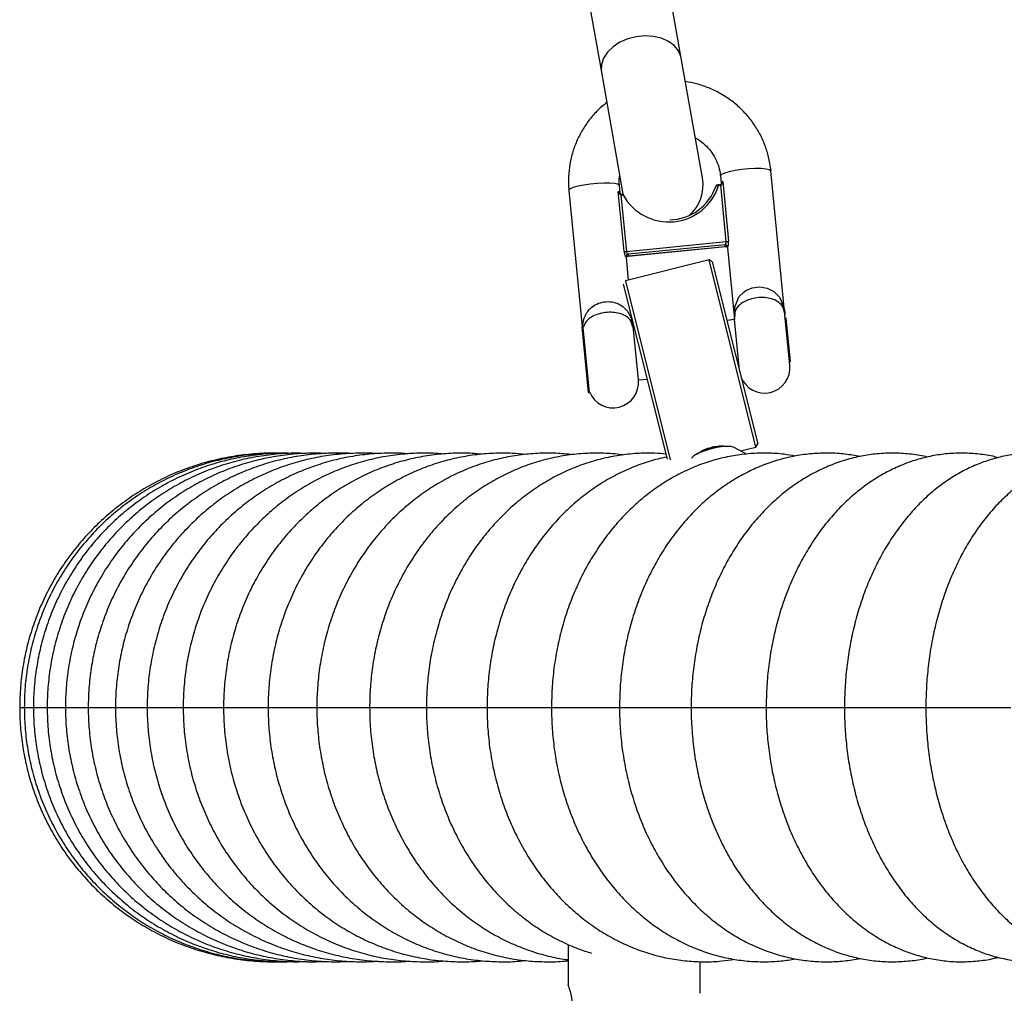
# Model space of a CAD drawing. Units: millimetres. Extents: x 286 to 15033, y 2571 to 13074.
# Drawn here: x 5366 to 5560, y 10677 to 10869 of the extents above; entities that cross this region are included whole.
import ezdxf

# ---------------------------------------------------------------- set-up
doc = ezdxf.new("R2010")
doc.units = ezdxf.units.MM
doc.header["$LTSCALE"] = 50

msp = doc.modelspace()

# ---------------------------------------------------------------- linework, layer by layer
at = {"color": 7, "linetype": 'Continuous', "lineweight": 25}
for p, q in [((5496.82, 10861.6), (5494.43, 10875.13)), ((5478.67, 10872.35), (5481.06, 10858.82)), ((5500.98, 10837.99), (5496.82, 10861.6)), ((5481.06, 10858.82), (5485.22, 10835.21)), ((5517.24, 10811.05), (5514.48, 10839.38)), ((5504.52, 10838.41), (5504.67, 10836.94)), ((5504.98, 10837.3), (5506.12, 10825.54)), ((5474.66, 10835.5), (5477.28, 10808.66)), ((5485.54, 10823.53), (5484.39, 10835.29)), ((5484.76, 10835), (5484.62, 10836.47)), ((5485.22, 10835.21), (5485.31, 10834.79)), ((5504.35, 10836.65), (5504.15, 10836.63)), ((5504.36, 10836.49), (5504.17, 10836.47)), ((5504.35, 10836.65), (5504.51, 10836.69)), ((5504.58, 10836.54), (5504.36, 10836.49)), ((5505.66, 10825.44), (5504.58, 10836.54)), ((5484.92, 10834.62), (5486, 10823.52)), ((5485.14, 10834.61), (5484.92, 10834.62)), ((5484.97, 10834.78), (5485.13, 10834.77)), ((5485.32, 10834.79), (5485.13, 10834.78)), ((5485.34, 10834.63), (5485.14, 10834.61)), ((5486, 10823.52), (5505.66, 10825.44)), ((5505.44, 10824.83), (5486.34, 10822.97)), ((5486.34, 10822.61), (5505.51, 10824.48)), ((5486.38, 10822.62), (5505.47, 10824.48)), ((5505.91, 10824.21), (5507.29, 10810.08)), ((5502.28, 10821.84), (5485.79, 10817.7)), ((5486.43, 10817.86), (5486, 10822.27)), ((5486.05, 10822.46), (5486.06, 10822.47)), ((5502.89, 10821.47), (5502.28, 10821.84)), ((5511.52, 10784.98), (5502.28, 10821.84)), ((5502.89, 10821.47), (5511.88, 10785.58)), ((5485.79, 10817.7), (5485.74, 10817.61)), ((5485.79, 10817.7), (5494.62, 10782.47)), ((5494.07, 10782.62), (5485.43, 10817.09)), ((5487.38, 10808.14), (5487.2, 10810.04)), ((5507.29, 10810.08), (5505.78, 10809.93)), ((5508.26, 10800.13), (5507.29, 10810.08)), ((5518.21, 10801.1), (5517.24, 10811.05)), ((5517.51, 10810.33), (5517.29, 10810.51)), ((5518.34, 10801.87), (5517.51, 10810.33)), ((5477.41, 10808.67), (5477.26, 10808.66)), ((5478.52, 10795.72), (5477.26, 10808.66)), ((5478.72, 10795.74), (5477.47, 10808.55)), ((5487.67, 10808.17), (5487.38, 10808.14)), ((5488.35, 10798.19), (5487.38, 10808.14)), ((5508.24, 10800.13), (5508.26, 10800.13)), ((5508.26, 10800.13), (5508.27, 10799.98)), ((5518.16, 10801.65), (5518.34, 10801.87)), ((5488.35, 10798.19), (5490.12, 10798.36)), ((5478.52, 10795.72), (5478.72, 10795.74)), ((5478.72, 10795.74), (5478.76, 10795.78)), ((5509.64, 10783.58), (5507.25, 10784.9)), ((5508.48, 10784.21), (5511.52, 10784.98)), ((5511.52, 10784.98), (5511.88, 10785.58)), ((5474.53, 10686.99), (5474.53, 10678.86)), ((5500.53, 10677.36), (5500.53, 10683.61))]:
    msp.add_line(p, q, dxfattribs=at)
at = {"color": 8, "linetype": 'Continuous', "lineweight": 25}
for p, q in [((5504.17, 10836.47), (5504.15, 10836.63)), ((5504.36, 10836.49), (5504.35, 10836.65)), ((5485.13, 10834.78), (5485.14, 10834.61)), ((5485.32, 10834.79), (5485.34, 10834.63)), ((5505.47, 10824.48), (5505.51, 10824.48)), ((5486.34, 10822.61), (5486.38, 10822.62)), ((5366.43, 10733.67), (5367.27, 10733.67)), ((5367.34, 10733.67), (5369, 10733.67)), ((5369.14, 10733.67), (5371.76, 10733.67)), ((5371.85, 10733.67), (5375.44, 10733.67)), ((5375.45, 10733.67), (5379.89, 10733.67)), ((5379.94, 10733.67), (5385.24, 10733.67)), ((5385.31, 10733.67), (5391.49, 10733.67)), ((5391.55, 10733.67), (5398.61, 10733.67)), ((5398.66, 10733.67), (5406.58, 10733.67)), ((5406.61, 10733.67), (5415.38, 10733.67)), ((5415.39, 10733.67), (5425, 10733.67)), ((5424.99, 10733.67), (5435.41, 10733.67)), ((5435.4, 10733.67), (5446.62, 10733.67)), ((5446.58, 10733.67), (5458.58, 10733.67)), ((5458.53, 10733.67), (5471.29, 10733.67)), ((5471.23, 10733.67), (5484.71, 10733.67)), ((5484.64, 10733.67), (5498.82, 10733.67)), ((5498.75, 10733.67), (5513.59, 10733.67)), ((5513.54, 10733.67), (5528.99, 10733.67)), ((5528.97, 10733.67), (5545.03, 10733.67)), ((5545.02, 10733.67), (5561.74, 10733.67))]:
    msp.add_line(p, q, dxfattribs=at)
at = {"color": 8, "linetype": 'Continuous', "lineweight": 25, "flags": 128}
for points in [[(5487.95, 10865.82), (5486.28, 10865.39), (5484.73, 10864.71), (5483.38, 10863.83), (5482.29, 10862.78), (5481.51, 10861.61), (5481.08, 10860.37), (5481.02, 10859.12), (5481.06, 10858.82)], [(5496.82, 10861.6), (5496.75, 10861.9), (5496.26, 10863.05), (5495.43, 10864.06), (5494.3, 10864.9), (5492.92, 10865.51), (5491.35, 10865.88), (5489.66, 10865.98), (5487.95, 10865.82)], [(5504.52, 10838.41), (5504.53, 10838.47), (5504.78, 10838.73), (5505.38, 10839.01), (5506.29, 10839.27), (5507.44, 10839.51), (5508.74, 10839.7), (5510.09, 10839.83), (5511.4, 10839.9), (5512.57, 10839.89), (5513.52, 10839.8), (5514.16, 10839.65), (5514.46, 10839.44), (5514.48, 10839.38)], [(5484.62, 10836.47), (5484.6, 10836.53), (5484.3, 10836.74), (5483.66, 10836.89), (5482.71, 10836.97), (5481.54, 10836.98), (5480.23, 10836.92), (5478.88, 10836.79), (5477.58, 10836.6), (5476.43, 10836.36), (5475.53, 10836.09), (5474.92, 10835.82), (5474.67, 10835.56), (5474.66, 10835.5)], [(5507.3, 10810.24), (5507.35, 10812.53), (5508.17, 10814.54), (5509.2, 10815.58), (5509.51, 10815.79), (5510.76, 10816.33), (5512.26, 10816.53), (5513.74, 10816.3), (5515.06, 10815.63), (5516.14, 10814.5), (5516.9, 10812.85), (5517.12, 10811.95), (5517.19, 10811.48), (5517.25, 10810.99), (5517.25, 10810.97), (5517.25, 10810.97)]]:
    msp.add_lwpolyline(points, dxfattribs=at)
at = {"color": 7, "linetype": 'Continuous', "lineweight": 25, "flags": 128}
msp.add_lwpolyline([(5507.25, 10784.9), (5507.23, 10784.91), (5506.64, 10785.07), (5505.76, 10785.11), (5504.67, 10785.02), (5503.46, 10784.81), (5502.22, 10784.5), (5501.05, 10784.11), (5500.05, 10783.68), (5499.29, 10783.23), (5498.85, 10782.81), (5498.84, 10782.79)], dxfattribs=at)
at = {"color": 7, "linetype": 'Continuous', "lineweight": 25}
for centre, radius, start, end in [((5493.1, 10836.6), 8, 311.2054, 10), ((5494.36, 10839.63), 10.31, 208.9828, 342.1626), ((5494.4, 10839.5), 9.76, 270.7169, 341.5624), ((5504.04, 10836.36), 0.57, 18.192, 34.9015), ((5485.49, 10834.55), 0.57, 156.2439, 172.9534), ((5505.59, 10826.86), 1.42, 272.9712, 291.9433), ((5485.8, 10824.93), 1.42, 259.2021, 278.1741), ((5505.59, 10824.67), 0.221, 132.3185, 238.8269), ((5505.47, 10824.32), 0.511, 5.8698, 93.3812), ((5486.41, 10822.46), 0.511, 97.7641, 185.2755), ((5486.23, 10822.78), 0.221, 312.3185, 58.8269), ((5512.26, 10810.57), 5, 178.2519, 185.5727), ((5512.26, 10810.57), 5, 5.5727, 13.0068), ((5482.41, 10807.65), 5, 5.5727, 12.9126), ((5513.23, 10800.61), 5, 200.8821, 5.5727), ((5483.38, 10797.7), 5, 202.5508, 5.5727), ((5505.68, 10773.31), 11.81, 88.5037, 119.6411)]:
    msp.add_arc(centre, radius, start, end, dxfattribs=at)
at = {"color": 8, "linetype": 'Continuous', "lineweight": 25}
for centre, radius, start, end in [((5505.13, 10836.85), 0.471, 108.8356, 168.6953), ((5484.33, 10834.82), 0.471, 22.4501, 82.3097), ((5505.54, 10824.01), 0.476, 52.0029, 97.6747), ((5506.14, 10824.21), 0.229, 134.8724, 181.4438), ((5485.78, 10822.23), 0.229, 9.7015, 56.273), ((5486.41, 10822.14), 0.476, 93.4783, 136.9689)]:
    msp.add_arc(centre, radius, start, end, dxfattribs=at)
at = {"color": 7, "linetype": 'Continuous', "lineweight": 25}
for points, knots in [([(5514.48, 10839.38), (5514.41, 10839.88), (5514.26, 10841.21), (5513.73, 10843.31), (5512.85, 10845.64), (5511.67, 10847.83), (5510.22, 10849.87), (5508.52, 10851.7), (5506.61, 10853.32), (5504.5, 10854.68), (5502.24, 10855.76), (5499.94, 10856.56), (5498.37, 10856.84), (5497.63, 10856.97)], [0, 0, 0, 0, 0.057837, 0.152878, 0.24795, 0.343029, 0.438131, 0.533267, 0.628448, 0.723682, 0.818972, 0.914319, 1, 1, 1, 1]), ([(5482.11, 10852.83), (5481.76, 10852.56), (5480.75, 10851.78), (5479.29, 10850.23), (5477.78, 10848.24), (5476.54, 10846.06), (5475.58, 10843.75), (5474.92, 10841.34), (5474.58, 10838.87), (5474.55, 10836.91), (5474.64, 10835.79), (5474.66, 10835.5)], [0, 0, 0, 0, 0.067251, 0.194252, 0.32119, 0.448056, 0.574845, 0.70156, 0.828206, 0.954795, 1, 1, 1, 1]), ([(5499.58, 10845.9), (5499.62, 10845.88), (5500.2, 10845.62), (5501.16, 10844.85), (5502.4, 10843.63), (5503.39, 10842.19), (5504.1, 10840.6), (5504.42, 10839.32), (5504.5, 10838.58), (5504.52, 10838.41)], [0, 0, 0, 0, 0.0144601, 0.1996921, 0.3854159, 0.5717164, 0.7586107, 0.9460319, 1, 1, 1, 1]), ([(5484.62, 10836.47), (5484.6, 10836.71), (5484.54, 10837.36), (5484.61, 10838), (5484.66, 10838.4)], [0, 0, 0, 0, 0.38165, 1, 1, 1, 1]), ([(5504.51, 10836.69), (5504.55, 10836.71), (5504.61, 10836.74), (5504.71, 10836.83), (5504.84, 10836.97), (5504.93, 10837.15), (5504.97, 10837.27), (5504.98, 10837.29), (5504.98, 10837.3)], [0, 0, 0, 0, 0.1727112, 0.1979246, 0.4683598, 0.8795201, 0.9942718, 1, 1, 1, 1]), ([(5504.98, 10837.3), (5504.98, 10837.29), (5504.97, 10837.26), (5504.95, 10837.11), (5504.88, 10836.89), (5504.75, 10836.66), (5504.63, 10836.58), (5504.58, 10836.54)], [0, 0, 0, 0, 0.005868, 0.119452, 0.528502, 0.800281, 1, 1, 1, 1]), ([(5484.92, 10834.62), (5484.87, 10834.65), (5484.74, 10834.71), (5484.56, 10834.91), (5484.45, 10835.11), (5484.4, 10835.25), (5484.39, 10835.29), (5484.39, 10835.29)], [0, 0, 0, 0, 0.1997188, 0.4714982, 0.8805477, 0.9941319, 1, 1, 1, 1]), ([(5484.39, 10835.29), (5484.39, 10835.29), (5484.4, 10835.26), (5484.46, 10835.15), (5484.59, 10835), (5484.74, 10834.88), (5484.86, 10834.81), (5484.92, 10834.8), (5484.97, 10834.78)], [0, 0, 0, 0, 0.005728, 0.12048, 0.53164, 0.802075, 0.827289, 1, 1, 1, 1]), ([(5484.82, 10834.85), (5484.81, 10834.84), (5484.81, 10834.83), (5484.79, 10834.95), (5484.79, 10835.02)], [0, 0, 0, 0, 0.4674, 1, 1, 1, 1]), ([(5504.13, 10836.63), (5504.11, 10836.63), (5504.03, 10836.62), (5503.91, 10836.59), (5503.8, 10836.56), (5503.72, 10836.51), (5503.67, 10836.45), (5503.66, 10836.41), (5503.66, 10836.39)], [0, 0, 0, 0, 0.103411, 0.356693, 0.645422, 0.780925, 0.913493, 1, 1, 1, 1]), ([(5504.17, 10836.47), (5504.11, 10836.47), (5503.98, 10836.47), (5503.82, 10836.47), (5503.71, 10836.45), (5503.66, 10836.43), (5503.66, 10836.41), (5503.66, 10836.41)], [0, 0, 0, 0, 0.233362, 0.469367, 0.699521, 0.914158, 1, 1, 1, 1]), ([(5504.64, 10836.93), (5504.65, 10836.89), (5504.66, 10836.78), (5504.65, 10836.78), (5504.64, 10836.78)], [0, 0, 0, 0, 0.382242, 1, 1, 1, 1]), ([(5485.45, 10834.8), (5485.41, 10834.8), (5485.36, 10834.8), (5485.31, 10834.79), (5485.31, 10834.79)], [0, 0, 0, 0, 0.805557, 1, 1, 1, 1]), ([(5505.44, 10824.83), (5505.45, 10824.85), (5505.49, 10824.88), (5505.56, 10824.98), (5505.62, 10825.11), (5505.67, 10825.27), (5505.67, 10825.38), (5505.66, 10825.44)], [0, 0, 0, 0, 0.169465, 0.395415, 0.608416, 0.807381, 1, 1, 1, 1]), ([(5505.98, 10824.38), (5505.99, 10824.4), (5506.02, 10824.45), (5506.08, 10824.64), (5506.12, 10824.91), (5506.14, 10825.22), (5506.13, 10825.43), (5506.12, 10825.54)], [0, 0, 0, 0, 0.160565, 0.374165, 0.582525, 0.789208, 1, 1, 1, 1]), ([(5485.54, 10823.53), (5485.54, 10823.47), (5485.56, 10823.29), (5485.63, 10823.01), (5485.73, 10822.72), (5485.83, 10822.5), (5485.88, 10822.45), (5485.9, 10822.42)], [0, 0, 0, 0, 0.125329, 0.351378, 0.575986, 0.790078, 1, 1, 1, 1]), ([(5486, 10823.52), (5486.01, 10823.49), (5486.02, 10823.4), (5486.08, 10823.25), (5486.17, 10823.12), (5486.27, 10823.01), (5486.32, 10822.98), (5486.34, 10822.97)], [0, 0, 0, 0, 0.113902, 0.326611, 0.552681, 0.778052, 1, 1, 1, 1]), ([(5505.51, 10824.48), (5505.51, 10824.48), (5505.57, 10824.49), (5505.7, 10824.47), (5505.79, 10824.41), (5505.83, 10824.39)], [0, 0, 0, 0, 0.021446, 0.553113, 1, 1, 1, 1]), ([(5505.83, 10824.39), (5505.85, 10824.37), (5505.89, 10824.35), (5505.89, 10824.25), (5505.88, 10824.21)], [0, 0, 0, 0, 0.672694, 1, 1, 1, 1]), ([(5486.03, 10822.26), (5486.03, 10822.32), (5486.02, 10822.44), (5486.04, 10822.45), (5486.05, 10822.46)], [0, 0, 0, 0, 0.571104, 1, 1, 1, 1]), ([(5486.06, 10822.46), (5486.07, 10822.48), (5486.11, 10822.53), (5486.22, 10822.59), (5486.31, 10822.6), (5486.34, 10822.6)], [0, 0, 0, 0, 0.149464, 0.686141, 1, 1, 1, 1]), ([(5500.01, 10783.63), (5500.12, 10783.72), (5500.47, 10784.02), (5501.39, 10784.51), (5502.65, 10784.95), (5503.97, 10785.19), (5505.08, 10785.22), (5505.59, 10785.13), (5505.79, 10785.09)], [0, 0, 0, 0, 0.093858, 0.29215, 0.489306, 0.682497, 0.875151, 1, 1, 1, 1]), ([(5417.39, 10783.73), (5416.76, 10783.75), (5414.82, 10783.81), (5411.54, 10783.57), (5407.6, 10783.03), (5403.71, 10782.16), (5399.91, 10780.99), (5396.21, 10779.53), (5392.63, 10777.77), (5389.21, 10775.73), (5385.96, 10773.43), (5382.9, 10770.88), (5380.06, 10768.1), (5377.44, 10765.1), (5375.07, 10761.9), (5372.96, 10758.52), (5371.13, 10754.98), (5369.58, 10751.31), (5368.33, 10747.53), (5367.38, 10743.66), (5366.75, 10739.73), (5366.47, 10736.39), (5366.44, 10734.37), (5366.43, 10733.67)], [0, 0, 0, 0, 0.023483, 0.073495, 0.123508, 0.173521, 0.223533, 0.273546, 0.323559, 0.373572, 0.423585, 0.473599, 0.523612, 0.573626, 0.62364, 0.673654, 0.723668, 0.773683, 0.823697, 0.873712, 0.923727, 0.973742, 1, 1, 1, 1]), ([(5417.59, 10783.74), (5417.17, 10783.75), (5415.43, 10783.8), (5412.37, 10783.56), (5408.43, 10783.03), (5404.55, 10782.16), (5400.75, 10780.99), (5397.05, 10779.52), (5393.49, 10777.76), (5390.07, 10775.72), (5386.82, 10773.42), (5383.77, 10770.87), (5380.93, 10768.09), (5378.32, 10765.08), (5375.95, 10761.88), (5373.85, 10758.5), (5372.02, 10754.97), (5370.48, 10751.3), (5369.23, 10747.51), (5368.28, 10743.65), (5367.65, 10739.71), (5367.37, 10736.38), (5367.35, 10734.36), (5367.34, 10733.67)], [0, 0, 0, 0, 0.01586, 0.066267, 0.116674, 0.167081, 0.217489, 0.267897, 0.318306, 0.368716, 0.419128, 0.469541, 0.519955, 0.570372, 0.620791, 0.671211, 0.721633, 0.772057, 0.822482, 0.872909, 0.923338, 0.973767, 1, 1, 1, 1]), ([(5419.87, 10783.73), (5419.23, 10783.75), (5417.28, 10783.8), (5414.01, 10783.56), (5410.09, 10783.02), (5406.22, 10782.15), (5402.43, 10780.98), (5398.74, 10779.5), (5395.19, 10777.74), (5391.78, 10775.71), (5388.55, 10773.4), (5385.51, 10770.85), (5382.68, 10768.06), (5380.07, 10765.06), (5377.72, 10761.85), (5375.62, 10758.47), (5373.8, 10754.94), (5372.26, 10751.26), (5371.02, 10747.48), (5370.08, 10743.61), (5369.45, 10739.68), (5369.18, 10736.35), (5369.15, 10734.35), (5369.14, 10733.67)], [0, 0, 0, 0, 0.023942, 0.073944, 0.123945, 0.173946, 0.223948, 0.273952, 0.323958, 0.373968, 0.423981, 0.473999, 0.524021, 0.574049, 0.624082, 0.674119, 0.724162, 0.77421, 0.824262, 0.874317, 0.924377, 0.974439, 1, 1, 1, 1]), ([(5422.99, 10783.72), (5422.13, 10783.74), (5419.96, 10783.81), (5416.48, 10783.56), (5412.57, 10783.01), (5408.72, 10782.14), (5404.94, 10780.96), (5401.28, 10779.48), (5397.74, 10777.72), (5394.35, 10775.68), (5391.13, 10773.37), (5388.11, 10770.82), (5385.29, 10768.02), (5382.7, 10765.02), (5380.36, 10761.81), (5378.28, 10758.43), (5376.46, 10754.89), (5374.94, 10751.21), (5373.7, 10747.43), (5372.77, 10743.56), (5372.15, 10739.62), (5371.88, 10736.32), (5371.86, 10734.33), (5371.85, 10733.67)], [0, 0, 0, 0, 0.032316, 0.0819, 0.131484, 0.181067, 0.230653, 0.280242, 0.329837, 0.379438, 0.429046, 0.478663, 0.528289, 0.577925, 0.627571, 0.677227, 0.726893, 0.776568, 0.826251, 0.875941, 0.925638, 0.975341, 1, 1, 1, 1]), ([(5426.95, 10783.71), (5425.86, 10783.74), (5423.46, 10783.82), (5419.75, 10783.56), (5415.87, 10783), (5412.04, 10782.12), (5408.29, 10780.94), (5404.65, 10779.46), (5401.13, 10777.69), (5397.77, 10775.64), (5394.57, 10773.33), (5391.57, 10770.77), (5388.77, 10767.98), (5386.2, 10764.96), (5383.87, 10761.75), (5381.81, 10758.37), (5380.01, 10754.83), (5378.5, 10751.15), (5377.28, 10747.36), (5376.35, 10743.49), (5375.74, 10739.55), (5375.48, 10736.27), (5375.46, 10734.31), (5375.45, 10733.67)], [0, 0, 0, 0, 0.041112, 0.090261, 0.139408, 0.188556, 0.237708, 0.286865, 0.336031, 0.385209, 0.434399, 0.483603, 0.532823, 0.582058, 0.631311, 0.680579, 0.729863, 0.779161, 0.828473, 0.877797, 0.927132, 0.976474, 1, 1, 1, 1]), ([(5431.7, 10783.69), (5431.67, 10783.7), (5430.36, 10783.82), (5427.73, 10783.79), (5423.84, 10783.56), (5419.99, 10782.98), (5416.19, 10782.1), (5412.47, 10780.91), (5408.85, 10779.42), (5405.37, 10777.65), (5402.03, 10775.59), (5398.86, 10773.28), (5395.88, 10770.71), (5393.11, 10767.91), (5390.56, 10764.9), (5388.26, 10761.68), (5386.21, 10758.29), (5384.43, 10754.75), (5382.94, 10751.07), (5381.73, 10747.27), (5380.82, 10743.4), (5380.22, 10739.46), (5379.97, 10736.2), (5379.95, 10734.27), (5379.94, 10733.67)], [0, 0, 0, 0, 0.000899, 0.049635, 0.098365, 0.147093, 0.195821, 0.244555, 0.2933, 0.342057, 0.390832, 0.439626, 0.488442, 0.537281, 0.586144, 0.635032, 0.683943, 0.732876, 0.781831, 0.830806, 0.879797, 0.928803, 0.977821, 1, 1, 1, 1]), ([(5436.95, 10783.66), (5436.78, 10783.67), (5435.33, 10783.82), (5432.59, 10783.79), (5428.73, 10783.55), (5424.91, 10782.96), (5421.15, 10782.07), (5417.46, 10780.87), (5413.88, 10779.38), (5410.43, 10777.6), (5407.12, 10775.54), (5403.99, 10773.22), (5401.04, 10770.64), (5398.3, 10767.84), (5395.78, 10764.82), (5393.5, 10761.6), (5391.48, 10758.2), (5389.72, 10754.65), (5388.24, 10750.96), (5387.06, 10747.17), (5386.16, 10743.29), (5385.58, 10739.34), (5385.34, 10736.13), (5385.32, 10734.24), (5385.31, 10733.67)], [0, 0, 0, 0, 0.006307, 0.0548007, 0.1032859, 0.1517673, 0.200251, 0.2487434, 0.2972504, 0.3457774, 0.3943291, 0.4429092, 0.4915204, 0.5401644, 0.5888421, 0.6375534, 0.6862972, 0.735072, 0.7838755, 0.8327049, 0.881557, 0.9304284, 0.9793152, 1, 1, 1, 1]), ([(5443.02, 10783.62), (5442.7, 10783.65), (5441.11, 10783.81), (5438.23, 10783.79), (5434.42, 10783.53), (5430.63, 10782.94), (5426.91, 10782.04), (5423.27, 10780.83), (5419.73, 10779.33), (5416.31, 10777.54), (5413.05, 10775.47), (5409.95, 10773.14), (5407.03, 10770.56), (5404.33, 10767.75), (5401.84, 10764.72), (5399.59, 10761.5), (5397.6, 10758.09), (5395.87, 10754.54), (5394.41, 10750.84), (5393.25, 10747.04), (5392.37, 10743.16), (5391.8, 10739.21), (5391.58, 10736.04), (5391.56, 10734.19), (5391.55, 10733.67)], [0, 0, 0, 0, 0.012227, 0.060455, 0.108671, 0.156882, 0.205098, 0.253326, 0.301575, 0.349852, 0.398164, 0.446515, 0.494908, 0.543346, 0.59183, 0.640357, 0.688927, 0.737537, 0.786183, 0.834862, 0.88357, 0.932302, 0.981053, 1, 1, 1, 1]), ([(5449.91, 10783.58), (5449.42, 10783.63), (5447.67, 10783.81), (5444.66, 10783.79), (5440.89, 10783.52), (5437.15, 10782.91), (5433.47, 10782), (5429.87, 10780.78), (5426.38, 10779.27), (5423.01, 10777.47), (5419.79, 10775.4), (5416.73, 10773.06), (5413.86, 10770.47), (5411.19, 10767.65), (5408.74, 10764.61), (5406.52, 10761.38), (5404.56, 10757.97), (5402.86, 10754.4), (5401.43, 10750.71), (5400.29, 10746.9), (5399.44, 10743.01), (5398.88, 10739.06), (5398.68, 10735.93), (5398.66, 10734.14), (5398.66, 10733.67)], [0, 0, 0, 0, 0.018734, 0.066667, 0.114586, 0.162499, 0.210417, 0.258354, 0.306321, 0.354326, 0.402377, 0.450482, 0.498643, 0.546861, 0.595138, 0.643471, 0.691858, 0.740294, 0.788774, 0.837294, 0.885848, 0.934431, 0.983036, 1, 1, 1, 1]), ([(5457.6, 10783.55), (5456.93, 10783.61), (5455.02, 10783.81), (5451.85, 10783.78), (5448.13, 10783.5), (5444.44, 10782.88), (5440.82, 10781.96), (5437.27, 10780.73), (5433.83, 10779.2), (5430.51, 10777.39), (5427.33, 10775.31), (5424.32, 10772.96), (5421.5, 10770.36), (5418.87, 10767.53), (5416.46, 10764.49), (5414.29, 10761.24), (5412.36, 10757.83), (5410.69, 10754.25), (5409.29, 10750.55), (5408.18, 10746.74), (5407.35, 10742.84), (5406.81, 10738.88), (5406.62, 10735.82), (5406.61, 10734.08), (5406.61, 10733.67)], [0, 0, 0, 0, 0.0259021, 0.0735075, 0.1210945, 0.1686746, 0.2162642, 0.2638792, 0.3115341, 0.3592411, 0.4070099, 0.4548475, 0.5027576, 0.5507416, 0.5987982, 0.6469243, 0.695115, 0.7433647, 0.7916668, 0.8400148, 0.8884017, 0.9368209, 0.9852658, 1, 1, 1, 1]), ([(5466.1, 10783.51), (5465.23, 10783.6), (5463.13, 10783.81), (5459.8, 10783.78), (5456.13, 10783.47), (5452.5, 10782.84), (5448.93, 10781.91), (5445.45, 10780.67), (5442.06, 10779.13), (5438.79, 10777.31), (5435.67, 10775.21), (5432.71, 10772.85), (5429.94, 10770.24), (5427.36, 10767.4), (5424.99, 10764.34), (5422.86, 10761.09), (5420.97, 10757.66), (5419.34, 10754.08), (5417.98, 10750.37), (5416.89, 10746.55), (5416.09, 10742.65), (5415.57, 10738.69), (5415.4, 10735.68), (5415.39, 10734.01), (5415.39, 10733.67)], [0, 0, 0, 0, 0.033801, 0.08104, 0.128256, 0.175465, 0.222688, 0.269946, 0.317258, 0.364638, 0.412098, 0.459646, 0.507286, 0.555018, 0.602838, 0.650742, 0.698722, 0.74677, 0.794878, 0.843037, 0.891238, 0.939475, 0.98774, 1, 1, 1, 1]), ([(5475.39, 10783.47), (5474.3, 10783.58), (5472.01, 10783.81), (5468.49, 10783.77), (5464.89, 10783.45), (5461.32, 10782.8), (5457.81, 10781.85), (5454.38, 10780.6), (5451.06, 10779.05), (5447.85, 10777.21), (5444.79, 10775.1), (5441.89, 10772.73), (5439.17, 10770.11), (5436.64, 10767.25), (5434.32, 10764.19), (5432.24, 10760.92), (5430.39, 10757.49), (5428.8, 10753.89), (5427.47, 10750.17), (5426.42, 10746.35), (5425.64, 10742.44), (5425.16, 10738.54), (5425, 10735.61), (5424.99, 10734.01), (5424.99, 10733.67)], [0, 0, 0, 0, 0.042494, 0.089323, 0.136125, 0.182919, 0.229734, 0.276595, 0.323528, 0.370549, 0.417673, 0.464908, 0.512256, 0.559717, 0.607283, 0.654947, 0.702699, 0.750527, 0.79842, 0.846368, 0.894361, 0.942392, 0.987953, 1, 1, 1, 1]), ([(5485.31, 10783.41), (5485.22, 10783.43), (5483.95, 10783.65), (5481.48, 10783.78), (5477.92, 10783.77), (5474.38, 10783.42), (5470.88, 10782.76), (5467.43, 10781.79), (5464.07, 10780.52), (5460.81, 10778.96), (5457.67, 10777.11), (5454.67, 10774.98), (5451.83, 10772.59), (5449.17, 10769.96), (5446.7, 10767.09), (5444.44, 10764.01), (5442.4, 10760.74), (5440.6, 10757.29), (5439.05, 10753.69), (5437.76, 10749.96), (5436.74, 10746.12), (5436, 10742.2), (5435.54, 10738.3), (5435.4, 10735.45), (5435.4, 10733.93), (5435.4, 10733.67)], [0, 0, 0, 0, 0.003815, 0.050333, 0.096786, 0.143207, 0.189621, 0.236065, 0.282571, 0.32917, 0.375882, 0.422725, 0.469705, 0.516824, 0.564078, 0.611457, 0.658947, 0.706536, 0.754208, 0.801949, 0.849746, 0.89759, 0.945471, 0.990889, 1, 1, 1, 1]), ([(5493.83, 10783.58), (5493.07, 10783.65), (5491.15, 10783.83), (5488.06, 10783.75), (5484.59, 10783.39), (5481.16, 10782.71), (5477.79, 10781.73), (5474.5, 10780.44), (5471.31, 10778.86), (5468.24, 10776.99), (5465.3, 10774.85), (5462.53, 10772.45), (5459.93, 10769.8), (5457.51, 10766.92), (5455.31, 10763.82), (5453.33, 10760.53), (5451.58, 10757.07), (5450.08, 10753.46), (5448.83, 10749.72), (5447.85, 10745.87), (5447.14, 10741.95), (5446.71, 10738.04), (5446.59, 10735.27), (5446.58, 10733.84), (5446.58, 10733.67)], [0, 0, 0, 0, 0.031082, 0.078473, 0.125825, 0.173174, 0.220566, 0.268042, 0.315641, 0.363389, 0.411304, 0.459393, 0.507655, 0.556081, 0.604656, 0.65336, 0.702173, 0.751077, 0.800054, 0.849089, 0.89817, 0.947287, 0.993874, 1, 1, 1, 1]), ([(5493.98, 10782.99), (5493.37, 10782.87), (5491.64, 10782.53), (5488.85, 10781.64), (5485.64, 10780.35), (5482.52, 10778.75), (5479.52, 10776.87), (5476.66, 10774.71), (5473.96, 10772.29), (5471.42, 10769.62), (5469.07, 10766.72), (5466.93, 10763.61), (5465.01, 10760.31), (5463.31, 10756.83), (5461.86, 10753.21), (5460.66, 10749.46), (5459.71, 10745.6), (5459.04, 10741.67), (5458.61, 10737.69), (5458.56, 10735.01), (5458.53, 10733.67)], [0, 0, 0, 0, 0.030155, 0.085736, 0.14145, 0.197348, 0.253469, 0.309834, 0.36645, 0.423311, 0.480397, 0.537683, 0.595138, 0.652731, 0.710432, 0.768218, 0.826068, 0.883967, 0.941904, 1, 1, 1, 1]), ([(5519.24, 10783.19), (5518.53, 10783.32), (5516.71, 10783.65), (5513.76, 10783.81), (5510.42, 10783.73), (5507.1, 10783.32), (5503.82, 10782.6), (5500.61, 10781.58), (5497.48, 10780.25), (5494.44, 10778.63), (5491.52, 10776.73), (5488.74, 10774.56), (5486.1, 10772.12), (5483.64, 10769.43), (5481.36, 10766.52), (5479.28, 10763.39), (5477.41, 10760.07), (5475.78, 10756.58), (5474.37, 10752.94), (5473.22, 10749.18), (5472.32, 10745.32), (5471.68, 10741.38), (5471.3, 10737.49), (5471.25, 10734.91), (5471.23, 10733.67)], [0, 0, 0, 0, 0.0292424, 0.0745649, 0.1197756, 0.164938, 0.210108, 0.255356, 0.3007449, 0.3463256, 0.3921341, 0.4381895, 0.4844944, 0.5310364, 0.5777919, 0.6247302, 0.6718177, 0.7190216, 0.7663129, 0.8136678, 0.8610681, 0.9085018, 0.9559613, 1, 1, 1, 1]), ([(5532, 10783.11), (5531.05, 10783.28), (5529.02, 10783.65), (5525.87, 10783.82), (5522.61, 10783.71), (5519.37, 10783.28), (5516.18, 10782.54), (5513.05, 10781.49), (5510, 10780.15), (5507.05, 10778.51), (5504.21, 10776.59), (5501.5, 10774.39), (5498.94, 10771.94), (5496.55, 10769.23), (5494.34, 10766.3), (5492.33, 10763.15), (5490.53, 10759.81), (5488.95, 10756.31), (5487.61, 10752.65), (5486.5, 10748.88), (5485.64, 10745.01), (5485.04, 10741.07), (5484.7, 10737.28), (5484.66, 10734.81), (5484.64, 10733.67)], [0, 0, 0, 0, 0.039757, 0.084548, 0.12921, 0.173818, 0.218444, 0.263175, 0.308086, 0.353239, 0.398673, 0.444407, 0.49044, 0.536749, 0.583301, 0.630052, 0.676959, 0.723981, 0.771083, 0.818239, 0.865429, 0.912641, 0.95987, 1, 1, 1, 1]), ([(5545.34, 10783), (5545.22, 10783.03), (5544.06, 10783.34), (5541.81, 10783.63), (5538.62, 10783.83), (5535.44, 10783.69), (5532.29, 10783.23), (5529.18, 10782.47), (5526.14, 10781.4), (5523.18, 10780.04), (5520.32, 10778.38), (5517.56, 10776.44), (5514.94, 10774.22), (5512.46, 10771.75), (5510.15, 10769.02), (5508.01, 10766.07), (5506.07, 10762.9), (5504.34, 10759.54), (5502.82, 10756.02), (5501.53, 10752.36), (5500.48, 10748.57), (5499.67, 10744.69), (5499.11, 10740.75), (5498.8, 10737.06), (5498.77, 10734.7), (5498.75, 10733.67)], [0, 0, 0, 0, 0.00524, 0.049745, 0.094001, 0.138108, 0.182157, 0.226238, 0.270458, 0.314908, 0.359659, 0.404756, 0.450217, 0.496031, 0.542165, 0.58857, 0.635189, 0.681966, 0.728851, 0.775803, 0.822792, 0.869797, 0.916811, 0.963833, 1, 1, 1, 1]), ([(5559.24, 10782.87), (5558.89, 10782.97), (5557.53, 10783.34), (5555.1, 10783.66), (5552, 10783.83), (5548.9, 10783.66), (5545.84, 10783.19), (5542.83, 10782.4), (5539.88, 10781.31), (5537.01, 10779.92), (5534.23, 10778.25), (5531.57, 10776.29), (5529.03, 10774.05), (5526.64, 10771.55), (5524.4, 10768.8), (5522.35, 10765.83), (5520.48, 10762.64), (5518.81, 10759.26), (5517.36, 10755.72), (5516.13, 10752.05), (5515.13, 10748.25), (5514.37, 10744.37), (5513.84, 10740.42), (5513.58, 10736.84), (5513.55, 10734.59), (5513.54, 10733.67)], [0, 0, 0, 0, 0.01531, 0.059308, 0.103013, 0.146547, 0.19002, 0.233546, 0.277252, 0.321249, 0.365619, 0.410413, 0.455645, 0.501293, 0.547308, 0.593622, 0.640159, 0.686849, 0.733632, 0.780463, 0.827303, 0.874141, 0.920974, 0.967804, 1, 1, 1, 1]), ([(5573.76, 10782.74), (5573.17, 10782.9), (5571.6, 10783.33), (5568.99, 10783.69), (5565.98, 10783.83), (5562.97, 10783.64), (5560, 10783.13), (5557.08, 10782.33), (5554.23, 10781.22), (5551.45, 10779.81), (5548.77, 10778.11), (5546.2, 10776.13), (5543.75, 10773.87), (5541.45, 10771.35), (5539.29, 10768.58), (5537.32, 10765.58), (5535.52, 10762.37), (5533.93, 10758.98), (5532.55, 10755.42), (5531.38, 10751.73), (5530.44, 10747.93), (5529.72, 10744.04), (5529.23, 10740.09), (5529, 10736.62), (5528.98, 10734.48), (5528.97, 10733.67)], [0, 0, 0, 0, 0.025898, 0.069328, 0.112415, 0.155309, 0.198141, 0.241052, 0.284196, 0.327703, 0.37167, 0.416154, 0.461161, 0.506656, 0.552566, 0.5988, 0.645261, 0.691861, 0.738531, 0.785211, 0.831876, 0.878517, 0.925136, 0.971742, 1, 1, 1, 1]), ([(5588.86, 10782.6), (5588.04, 10782.83), (5586.27, 10783.33), (5583.47, 10783.71), (5580.54, 10783.82), (5577.63, 10783.61), (5574.75, 10783.08), (5571.93, 10782.25), (5569.18, 10781.12), (5566.5, 10779.69), (5563.92, 10777.98), (5561.44, 10775.97), (5559.08, 10773.7), (5556.86, 10771.15), (5554.8, 10768.36), (5552.9, 10765.33), (5551.19, 10762.1), (5549.67, 10758.69), (5548.36, 10755.12), (5547.25, 10751.42), (5546.36, 10747.61), (5545.69, 10743.72), (5545.24, 10739.77), (5545.04, 10736.41), (5545.02, 10734.38), (5545.02, 10733.67)], [0, 0, 0, 0, 0.036903, 0.079698, 0.122095, 0.164277, 0.206397, 0.248629, 0.291158, 0.334137, 0.377681, 0.421849, 0.466642, 0.512003, 0.55783, 0.603999, 0.650389, 0.696894, 0.743425, 0.789931, 0.836391, 0.882803, 0.929175, 0.975523, 1, 1, 1, 1]), ([(5366.43, 10733.67), (5366.44, 10732.9), (5366.47, 10730.8), (5366.78, 10727.38), (5367.43, 10723.45), (5368.4, 10719.59), (5369.67, 10715.82), (5371.23, 10712.15), (5373.08, 10708.63), (5375.2, 10705.26), (5377.59, 10702.07), (5380.22, 10699.08), (5383.08, 10696.31), (5386.15, 10693.77), (5389.41, 10691.49), (5392.84, 10689.47), (5396.42, 10687.73), (5400.13, 10686.28), (5403.94, 10685.13), (5407.83, 10684.28), (5411.78, 10683.76), (5415.01, 10683.54), (5416.92, 10683.6), (5417.5, 10683.62)], [0, 0, 0, 0, 0.0291652, 0.0791021, 0.1290476, 0.1789931, 0.2289385, 0.2788838, 0.328829, 0.3787741, 0.428719, 0.4786638, 0.5286083, 0.5785526, 0.6284968, 0.6784407, 0.7283844, 0.778328, 0.8282714, 0.8782146, 0.9281577, 0.9781008, 1, 1, 1, 1]), ([(5367.34, 10733.67), (5367.35, 10732.9), (5367.38, 10730.8), (5367.68, 10727.38), (5368.33, 10723.45), (5369.3, 10719.59), (5370.57, 10715.81), (5372.13, 10712.15), (5373.98, 10708.62), (5376.1, 10705.26), (5378.48, 10702.07), (5381.11, 10699.08), (5383.96, 10696.3), (5387.03, 10693.77), (5390.28, 10691.48), (5393.71, 10689.46), (5397.29, 10687.72), (5400.99, 10686.27), (5404.8, 10685.12), (5408.68, 10684.27), (5412.62, 10683.76), (5415.66, 10683.54), (5417.37, 10683.6), (5417.75, 10683.61)], [0, 0, 0, 0, 0.029372, 0.079686, 0.130009, 0.180331, 0.230653, 0.280975, 0.331295, 0.381614, 0.431931, 0.482247, 0.532561, 0.582874, 0.633184, 0.683493, 0.7338, 0.784105, 0.834408, 0.884711, 0.935012, 0.985312, 1, 1, 1, 1]), ([(5369.14, 10733.67), (5369.15, 10732.9), (5369.18, 10730.8), (5369.49, 10727.38), (5370.14, 10723.45), (5371.1, 10719.59), (5372.37, 10715.81), (5373.92, 10712.15), (5375.77, 10708.62), (5377.88, 10705.25), (5380.26, 10702.06), (5382.88, 10699.07), (5385.73, 10696.3), (5388.79, 10693.76), (5392.04, 10691.48), (5395.45, 10689.46), (5399.02, 10687.72), (5402.72, 10686.27), (5406.51, 10685.12), (5410.39, 10684.27), (5414.32, 10683.76), (5417.53, 10683.53), (5419.43, 10683.6), (5420, 10683.62)], [0, 0, 0, 0, 0.029144, 0.079114, 0.129093, 0.179071, 0.229048, 0.279022, 0.328994, 0.378963, 0.428927, 0.478887, 0.528843, 0.578793, 0.628738, 0.678678, 0.728613, 0.778543, 0.82847, 0.878392, 0.928312, 0.978229, 1, 1, 1, 1]), ([(5371.85, 10733.67), (5371.86, 10732.9), (5371.89, 10730.8), (5372.19, 10727.38), (5372.84, 10723.45), (5373.8, 10719.59), (5375.06, 10715.81), (5376.61, 10712.14), (5378.45, 10708.61), (5380.56, 10705.24), (5382.93, 10702.05), (5385.54, 10699.06), (5388.37, 10696.29), (5391.42, 10693.75), (5394.66, 10691.47), (5398.06, 10689.45), (5401.62, 10687.71), (5405.3, 10686.26), (5409.08, 10685.12), (5412.94, 10684.27), (5416.85, 10683.75), (5420.24, 10683.53), (5422.31, 10683.61), (5423.07, 10683.64)], [0, 0, 0, 0, 0.028914, 0.07856, 0.128214, 0.177868, 0.227519, 0.277166, 0.326807, 0.376442, 0.42607, 0.475688, 0.525298, 0.574898, 0.624488, 0.674067, 0.723637, 0.773198, 0.822751, 0.872296, 0.921835, 0.971369, 1, 1, 1, 1]), ([(5375.45, 10733.67), (5375.46, 10732.9), (5375.49, 10730.8), (5375.79, 10727.38), (5376.44, 10723.45), (5377.39, 10719.58), (5378.64, 10715.8), (5380.19, 10712.13), (5382.02, 10708.6), (5384.12, 10705.23), (5386.47, 10702.04), (5389.07, 10699.05), (5391.9, 10696.27), (5394.93, 10693.74), (5398.15, 10691.46), (5401.54, 10689.44), (5405.07, 10687.7), (5408.73, 10686.25), (5412.49, 10685.11), (5416.33, 10684.27), (5420.22, 10683.75), (5423.77, 10683.52), (5426.02, 10683.61), (5426.95, 10683.65)], [0, 0, 0, 0, 0.028685, 0.078027, 0.127378, 0.176728, 0.226074, 0.275413, 0.324744, 0.374065, 0.423373, 0.472667, 0.521947, 0.57121, 0.620457, 0.669687, 0.718901, 0.7681, 0.817285, 0.866457, 0.915619, 0.964773, 1, 1, 1, 1]), ([(5379.94, 10733.67), (5379.95, 10732.9), (5379.98, 10730.8), (5380.28, 10727.39), (5380.92, 10723.45), (5381.87, 10719.58), (5383.11, 10715.8), (5384.65, 10712.13), (5386.47, 10708.59), (5388.55, 10705.22), (5390.89, 10702.03), (5393.48, 10699.03), (5396.28, 10696.26), (5399.3, 10693.72), (5402.5, 10691.44), (5405.87, 10689.42), (5409.38, 10687.69), (5413.02, 10686.24), (5416.75, 10685.1), (5420.56, 10684.26), (5424.43, 10683.74), (5428.13, 10683.52), (5430.53, 10683.62), (5431.64, 10683.67)], [0, 0, 0, 0, 0.028456, 0.077517, 0.126588, 0.175656, 0.224719, 0.273773, 0.322815, 0.371842, 0.420852, 0.469841, 0.518808, 0.567752, 0.616671, 0.665565, 0.714434, 0.76328, 0.812105, 0.860911, 0.909701, 0.958478, 1, 1, 1, 1]), ([(5385.31, 10733.67), (5385.32, 10732.9), (5385.35, 10730.81), (5385.65, 10727.39), (5386.28, 10723.45), (5387.22, 10719.57), (5388.46, 10715.79), (5389.98, 10712.12), (5391.79, 10708.58), (5393.86, 10705.2), (5396.18, 10702.01), (5398.75, 10699.01), (5401.53, 10696.24), (5404.52, 10693.7), (5407.7, 10691.42), (5411.04, 10689.41), (5414.53, 10687.67), (5418.14, 10686.23), (5421.84, 10685.09), (5425.62, 10684.25), (5429.46, 10683.74), (5433.29, 10683.51), (5435.84, 10683.63), (5437.1, 10683.68)], [0, 0, 0, 0, 0.028231, 0.077034, 0.125847, 0.174658, 0.223461, 0.272254, 0.321031, 0.369788, 0.418521, 0.467227, 0.515903, 0.564546, 0.613154, 0.661728, 0.710267, 0.758772, 0.807247, 0.855694, 0.904119, 0.952526, 1, 1, 1, 1]), ([(5391.55, 10733.67), (5391.56, 10732.91), (5391.59, 10730.81), (5391.89, 10727.39), (5392.51, 10723.45), (5393.45, 10719.57), (5394.67, 10715.78), (5396.18, 10712.11), (5397.97, 10708.57), (5400.02, 10705.19), (5402.33, 10701.99), (5404.87, 10698.99), (5407.63, 10696.22), (5410.6, 10693.68), (5413.75, 10691.4), (5417.06, 10689.39), (5420.51, 10687.66), (5424.09, 10686.22), (5427.76, 10685.08), (5431.5, 10684.25), (5435.3, 10683.72), (5439.12, 10683.55), (5441.74, 10683.55), (5443.08, 10683.7), (5443.14, 10683.71)], [0, 0, 0, 0, 0.02808, 0.076771, 0.125474, 0.174175, 0.222867, 0.271545, 0.320205, 0.368839, 0.417443, 0.466013, 0.514542, 0.563029, 0.611469, 0.659863, 0.708209, 0.756509, 0.804767, 0.852987, 0.901175, 0.949339, 0.997488, 1, 1, 1, 1]), ([(5398.66, 10733.67), (5398.67, 10732.91), (5398.69, 10730.81), (5398.98, 10727.39), (5399.61, 10723.45), (5400.53, 10719.56), (5401.74, 10715.77), (5403.24, 10712.09), (5405.01, 10708.55), (5407.04, 10705.17), (5409.32, 10701.97), (5411.84, 10698.97), (5414.57, 10696.2), (5417.51, 10693.66), (5420.62, 10691.38), (5423.9, 10689.37), (5427.32, 10687.64), (5430.86, 10686.2), (5434.49, 10685.06), (5438.2, 10684.24), (5441.95, 10683.72), (5445.73, 10683.54), (5448.39, 10683.56), (5449.78, 10683.73), (5449.92, 10683.74)], [0, 0, 0, 0, 0.02794, 0.076558, 0.125189, 0.173817, 0.222436, 0.271039, 0.31962, 0.368172, 0.416687, 0.465158, 0.51358, 0.561947, 0.610255, 0.658501, 0.706685, 0.754808, 0.802874, 0.850889, 0.898862, 0.946802, 0.994721, 1, 1, 1, 1]), ([(5406.61, 10733.67), (5406.62, 10732.91), (5406.64, 10730.82), (5406.93, 10727.4), (5407.54, 10723.45), (5408.45, 10719.56), (5409.65, 10715.76), (5411.13, 10712.08), (5412.88, 10708.54), (5414.89, 10705.15), (5417.14, 10701.95), (5419.63, 10698.95), (5422.33, 10696.17), (5425.24, 10693.63), (5428.32, 10691.35), (5431.56, 10689.34), (5434.94, 10687.61), (5438.44, 10686.18), (5442.02, 10685.05), (5445.68, 10684.23), (5449.39, 10683.71), (5453.12, 10683.54), (5455.83, 10683.57), (5457.29, 10683.75), (5457.51, 10683.78)], [0, 0, 0, 0, 0.027781, 0.076307, 0.124846, 0.173383, 0.221912, 0.270424, 0.318911, 0.367364, 0.415775, 0.464134, 0.512433, 0.560663, 0.60882, 0.656898, 0.704896, 0.752815, 0.80066, 0.848438, 0.896161, 0.943841, 0.991493, 1, 1, 1, 1]), ([(5415.39, 10733.67), (5415.4, 10732.91), (5415.43, 10730.82), (5415.71, 10727.4), (5416.31, 10723.45), (5417.21, 10719.56), (5418.39, 10715.76), (5419.85, 10712.07), (5421.57, 10708.52), (5423.56, 10705.13), (5425.78, 10701.93), (5428.24, 10698.92), (5430.91, 10696.14), (5433.78, 10693.6), (5436.82, 10691.32), (5440.02, 10689.31), (5443.35, 10687.59), (5446.8, 10686.16), (5450.35, 10685.03), (5453.96, 10684.21), (5457.61, 10683.71), (5461.29, 10683.54), (5464.1, 10683.58), (5465.67, 10683.79), (5466.03, 10683.83)], [0, 0, 0, 0, 0.027557, 0.075889, 0.124237, 0.172584, 0.220923, 0.269246, 0.317543, 0.365803, 0.414015, 0.462168, 0.510249, 0.558249, 0.606158, 0.653969, 0.701679, 0.74929, 0.796805, 0.844235, 0.891593, 0.938896, 0.986165, 1, 1, 1, 1]), ([(5424.99, 10733.67), (5425, 10732.92), (5425.03, 10730.82), (5425.3, 10727.4), (5425.9, 10723.45), (5426.78, 10719.56), (5427.94, 10715.75), (5429.38, 10712.06), (5431.08, 10708.51), (5433.03, 10705.11), (5435.23, 10701.9), (5437.65, 10698.9), (5440.28, 10696.11), (5443.11, 10693.57), (5446.11, 10691.29), (5449.26, 10689.28), (5452.55, 10687.56), (5455.95, 10686.13), (5459.44, 10685.01), (5463, 10684.2), (5466.6, 10683.7), (5470.21, 10683.54), (5472.87, 10683.58), (5474.3, 10683.77), (5474.53, 10683.8)], [0, 0, 0, 0, 0.027604, 0.07623, 0.124874, 0.17352, 0.22216, 0.270785, 0.319384, 0.367944, 0.416452, 0.464893, 0.513251, 0.561512, 0.609662, 0.657692, 0.705596, 0.753374, 0.80103, 0.848577, 0.896031, 0.943416, 0.990756, 1, 1, 1, 1]), ([(5435.4, 10733.67), (5435.41, 10732.92), (5435.43, 10730.83), (5435.7, 10727.41), (5436.28, 10723.45), (5437.15, 10719.55), (5438.29, 10715.75), (5439.7, 10712.05), (5441.38, 10708.49), (5443.3, 10705.1), (5445.46, 10701.88), (5447.84, 10698.87), (5450.43, 10696.08), (5453.21, 10693.54), (5456.17, 10691.26), (5459.27, 10689.25), (5462.51, 10687.53), (5465.86, 10686.11), (5469.29, 10685), (5472.19, 10684.29), (5473.95, 10684.07), (5474.53, 10684)], [0, 0, 0, 0, 0.031547, 0.087375, 0.143228, 0.199086, 0.254942, 0.310784, 0.3666, 0.422371, 0.47808, 0.533704, 0.589221, 0.644609, 0.699845, 0.754914, 0.809806, 0.864517, 0.919053, 0.973432, 1, 1, 1, 1]), ([(5446.58, 10733.67), (5446.59, 10732.92), (5446.62, 10730.83), (5446.88, 10727.42), (5447.45, 10723.46), (5448.3, 10719.56), (5449.42, 10715.74), (5450.8, 10712.04), (5452.44, 10708.48), (5454.33, 10705.08), (5456.45, 10701.86), (5458.79, 10698.84), (5461.34, 10696.06), (5464.07, 10693.51), (5466.98, 10691.23), (5470.03, 10689.22), (5473.22, 10687.51), (5476.25, 10686.17), (5478.25, 10685.55), (5479.12, 10685.27)], [0, 0, 0, 0, 0.034651, 0.096269, 0.157916, 0.219576, 0.28124, 0.342896, 0.404528, 0.466116, 0.527635, 0.589055, 0.650345, 0.711471, 0.772402, 0.833112, 0.893583, 0.953809, 1, 1, 1, 1]), ([(5458.53, 10733.67), (5458.54, 10732.93), (5458.57, 10730.84), (5458.82, 10727.43), (5459.38, 10723.46), (5460.21, 10719.56), (5461.31, 10715.74), (5462.66, 10712.04), (5464.27, 10708.47), (5466.11, 10705.07), (5468.19, 10701.84), (5470.49, 10698.82), (5472.99, 10696.03), (5475.67, 10693.48), (5478.52, 10691.19), (5481.52, 10689.18), (5484.65, 10687.47), (5487.88, 10686.05), (5491.19, 10684.94), (5494.56, 10684.15), (5497.97, 10683.68), (5501.39, 10683.53), (5504.5, 10683.64), (5506.45, 10683.95), (5507.28, 10684.08)], [0, 0, 0, 0, 0.026657, 0.074293, 0.121956, 0.169634, 0.217322, 0.265012, 0.312691, 0.360342, 0.407943, 0.455467, 0.502882, 0.550154, 0.597252, 0.644148, 0.69082, 0.737261, 0.783474, 0.829479, 0.875308, 0.921006, 0.966624, 1, 1, 1, 1]), ([(5471.23, 10733.67), (5471.24, 10732.93), (5471.26, 10730.85), (5471.51, 10727.44), (5472.05, 10723.47), (5472.86, 10719.57), (5473.93, 10715.75), (5475.25, 10712.04), (5476.82, 10708.47), (5478.62, 10705.06), (5480.66, 10701.83), (5482.9, 10698.8), (5485.35, 10696), (5487.98, 10693.45), (5490.78, 10691.16), (5493.72, 10689.15), (5496.79, 10687.43), (5499.95, 10686.02), (5503.2, 10684.92), (5506.5, 10684.14), (5509.83, 10683.67), (5513.18, 10683.53), (5516.34, 10683.66), (5518.36, 10683.99), (5519.28, 10684.15)], [0, 0, 0, 0, 0.026435, 0.073913, 0.121421, 0.168952, 0.216501, 0.264063, 0.311625, 0.35917, 0.406672, 0.454099, 0.501412, 0.548568, 0.595526, 0.642245, 0.688699, 0.734871, 0.780767, 0.826406, 0.87183, 0.917093, 0.962262, 1, 1, 1, 1]), ([(5484.64, 10733.67), (5484.65, 10732.93), (5484.67, 10730.85), (5484.91, 10727.45), (5485.44, 10723.48), (5486.23, 10719.58), (5487.27, 10715.76), (5488.55, 10712.05), (5490.08, 10708.47), (5491.84, 10705.05), (5493.82, 10701.81), (5496.02, 10698.78), (5498.41, 10695.97), (5500.98, 10693.42), (5503.72, 10691.12), (5506.6, 10689.11), (5509.6, 10687.4), (5512.7, 10685.99), (5515.88, 10684.89), (5519.11, 10684.12), (5522.37, 10683.66), (5525.64, 10683.53), (5528.87, 10683.68), (5530.99, 10684.05), (5532.04, 10684.23)], [0, 0, 0, 0, 0.026172, 0.073417, 0.120696, 0.168004, 0.215343, 0.262709, 0.31009, 0.357469, 0.404817, 0.452097, 0.499261, 0.546257, 0.593029, 0.639524, 0.685703, 0.731544, 0.777049, 0.822242, 0.867173, 0.911909, 0.956533, 1, 1, 1, 1]), ([(5498.75, 10733.67), (5498.76, 10732.94), (5498.78, 10730.86), (5499.02, 10727.46), (5499.53, 10723.5), (5500.29, 10719.59), (5501.29, 10715.77), (5502.54, 10712.06), (5504.02, 10708.48), (5505.74, 10705.05), (5507.66, 10701.81), (5509.8, 10698.77), (5512.14, 10695.95), (5514.65, 10693.39), (5517.33, 10691.09), (5520.14, 10689.08), (5523.08, 10687.36), (5526.11, 10685.96), (5529.21, 10684.87), (5532.37, 10684.1), (5535.55, 10683.65), (5538.74, 10683.52), (5541.91, 10683.73), (5544.13, 10684.02), (5545.27, 10684.32), (5545.37, 10684.35)], [0, 0, 0, 0, 0.025924, 0.072959, 0.12003, 0.167139, 0.214289, 0.261483, 0.308714, 0.355964, 0.403201, 0.450383, 0.497453, 0.544345, 0.590986, 0.637309, 0.683258, 0.728801, 0.773936, 0.818694, 0.863134, 0.90734, 0.951413, 0.995441, 1, 1, 1, 1]), ([(5513.54, 10733.67), (5513.54, 10732.94), (5513.56, 10730.87), (5513.79, 10727.48), (5514.28, 10723.51), (5515.02, 10719.61), (5515.99, 10715.79), (5517.19, 10712.08), (5518.63, 10708.49), (5520.29, 10705.06), (5522.16, 10701.81), (5524.24, 10698.76), (5526.51, 10695.94), (5528.96, 10693.37), (5531.57, 10691.06), (5534.32, 10689.04), (5537.18, 10687.33), (5540.14, 10685.92), (5543.17, 10684.84), (5546.25, 10684.08), (5549.35, 10683.64), (5552.46, 10683.52), (5555.55, 10683.74), (5557.83, 10684.07), (5559.05, 10684.41), (5559.28, 10684.48)], [0, 0, 0, 0, 0.025683, 0.072513, 0.119384, 0.166299, 0.213271, 0.260303, 0.307396, 0.354537, 0.401692, 0.448811, 0.495829, 0.542663, 0.589221, 0.635413, 0.681165, 0.72643, 0.771203, 0.81552, 0.859453, 0.903106, 0.946605, 0.990053, 1, 1, 1, 1]), ([(5528.97, 10733.67), (5528.97, 10732.95), (5528.99, 10730.88), (5529.21, 10727.49), (5529.68, 10723.54), (5530.39, 10719.64), (5531.32, 10715.82), (5532.48, 10712.1), (5533.87, 10708.52), (5535.47, 10705.09), (5537.28, 10701.83), (5539.29, 10698.77), (5541.49, 10695.93), (5543.88, 10693.35), (5546.42, 10691.03), (5549.1, 10689.01), (5551.89, 10687.29), (5554.78, 10685.89), (5557.73, 10684.81), (5560.73, 10684.06), (5563.75, 10683.63), (5566.77, 10683.52), (5569.77, 10683.75), (5572.11, 10684.12), (5573.42, 10684.51), (5573.76, 10684.61)], [0, 0, 0, 0, 0.025444, 0.072065, 0.118731, 0.16545, 0.21224, 0.259111, 0.306068, 0.353104, 0.400195, 0.447279, 0.49428, 0.541098, 0.587617, 0.633718, 0.679301, 0.724302, 0.768709, 0.812565, 0.855962, 0.899026, 0.94191, 0.98474, 1, 1, 1, 1]), ([(5545.02, 10733.67), (5545.02, 10732.95), (5545.04, 10730.89), (5545.25, 10727.51), (5545.7, 10723.56), (5546.38, 10719.67), (5547.27, 10715.85), (5548.38, 10712.14), (5549.71, 10708.56), (5551.25, 10705.12), (5552.99, 10701.85), (5554.94, 10698.78), (5557.07, 10695.94), (5559.38, 10693.34), (5561.85, 10691.01), (5564.45, 10688.98), (5567.18, 10687.26), (5569.99, 10685.85), (5572.87, 10684.78), (5575.79, 10684.04), (5578.72, 10683.62), (5581.65, 10683.52), (5584.56, 10683.76), (5586.95, 10684.17), (5588.33, 10684.6), (5588.79, 10684.75)], [0, 0, 0, 0, 0.025209, 0.071617, 0.118072, 0.16459, 0.211195, 0.257903, 0.304726, 0.351664, 0.398697, 0.445774, 0.492797, 0.539648, 0.586179, 0.632236, 0.677684, 0.722435, 0.766472, 0.809846, 0.85267, 0.895102, 0.937326, 0.979492, 1, 1, 1, 1]), ([(5474.55, 10678.86), (5474.55, 10678.88), (5474.53, 10678.93), (5474.66, 10678.52), (5474.89, 10677.72), (5475.2, 10676.42), (5475.49, 10674.63), (5475.58, 10672.49), (5475.37, 10670.32), (5475, 10668.56), (5474.7, 10667.46), (5474.54, 10666.94), (5474.55, 10666.97), (5474.55, 10666.99)], [0, 0, 0, 0, 0.03385, 0.110113, 0.190913, 0.285852, 0.399063, 0.524394, 0.651077, 0.778033, 0.875548, 0.957312, 1, 1, 1, 1])]:
    msp.add_open_spline(points, degree=3, knots=knots, dxfattribs=at)
at = {"color": 8, "linetype": 'Continuous', "lineweight": 25}
for points, knots in [([(5485.51, 10834.67), (5485.5, 10834.67), (5485.45, 10834.66), (5485.39, 10834.64), (5485.34, 10834.63)], [0, 0, 0, 0, 0.1500502, 1, 1, 1, 1]), ([(5517.09, 10811.68), (5517.06, 10811.87), (5516.95, 10812.48), (5516.38, 10813.26), (5515.32, 10813.98), (5513.98, 10814.37), (5512.47, 10814.48), (5511.44, 10814.35), (5510.51, 10814.15), (5509.48, 10813.83), (5508.13, 10812.98), (5507.35, 10811.89), (5507.35, 10811.05), (5507.35, 10810.71)], [0, 0, 0, 0, 0.054762, 0.175093, 0.278658, 0.373434, 0.465651, 0.557493, 0.557777, 0.641194, 0.760103, 0.904435, 1, 1, 1, 1]), ([(5477.38, 10808.58), (5477.39, 10808.72), (5477.43, 10809.48), (5477.72, 10810.72), (5478.57, 10812.08), (5479.77, 10813.04), (5481.23, 10813.58), (5482.75, 10813.67), (5483.81, 10813.43), (5484.8, 10813.02), (5485.93, 10812.23), (5487, 10810.58), (5487.23, 10809.02), (5487.35, 10808.23)], [0, 0, 0, 0, 0.027028, 0.147061, 0.249396, 0.340616, 0.427223, 0.512507, 0.591686, 0.614166, 0.70739, 0.851173, 1, 1, 1, 1]), ([(5487.2, 10808.75), (5487.13, 10809.08), (5486.97, 10809.9), (5485.99, 10810.82), (5484.51, 10811.39), (5483.43, 10811.51), (5482.48, 10811.53), (5481.44, 10811.45), (5479.98, 10811.06), (5478.75, 10810.41), (5477.87, 10809.58), (5477.65, 10808.92), (5477.55, 10808.6)], [0, 0, 0, 0, 0.103511, 0.259862, 0.388673, 0.479037, 0.479345, 0.578835, 0.678731, 0.7814, 0.893589, 1, 1, 1, 1])]:
    msp.add_open_spline(points, degree=3, knots=knots, dxfattribs=at)

doc.saveas('drawing.dxf')
